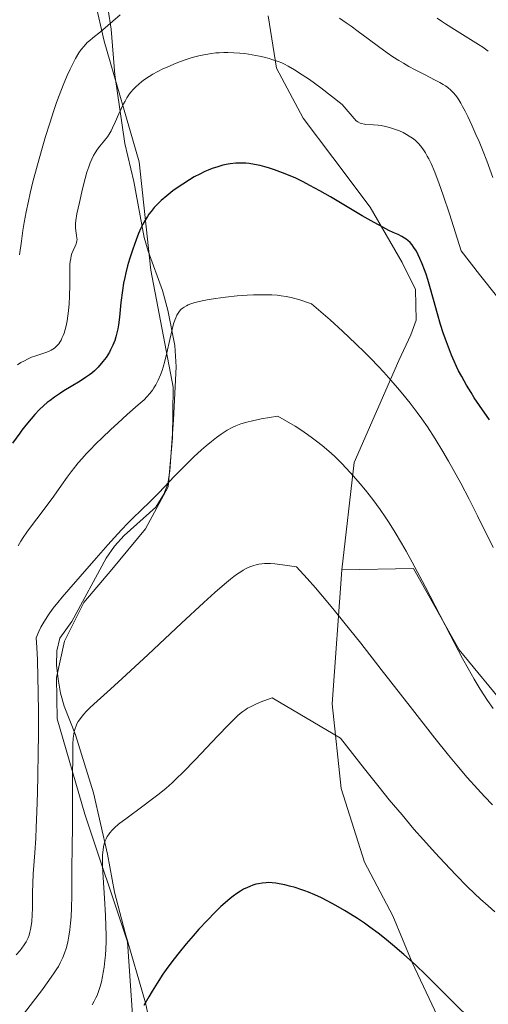
# Model space of a CAD drawing. Units: metres. Extents: x 635278 to 638749, y 4701986 to 4704366.
# Drawn here: x 637738 to 637903, y 4703455 to 4703801 of the extents above; entities that cross this region are included whole.
import ezdxf

# ---------------------------------------------------------------- set-up
doc = ezdxf.new("R2010")
doc.units = ezdxf.units.M
doc.header["$MEASUREMENT"] = 0
for name, color, linetype, lineweight in [('Arbolado forestal CxS', 92, 'Continuous', 0), ('Corriente natural lineal', 142, 'Continuous', 13), ('Cultivos herbáceos CxS', 92, 'Continuous', 0), ('Curva de nivel maestra', 30, 'Continuous', 30), ('Curva de nivel normal', 30, 'Continuous', 0), ('Matorral CxS', 135, 'Continuous', 0)]:
    doc.layers.add(name, color=color, linetype=linetype, lineweight=lineweight)

# ---------------------------------------------------------------- blocks, each defined once
blk = doc.blocks.new('*U10')
at = {"layer": 'Cultivos herbáceos CxS', "color": 92, "linetype": 'Continuous', "lineweight": 0}
for points in [[(637778.8005, 4703437.4393, 648.866), (637776.0341, 4703476.7773, 652.5368), (637761.0777, 4703521.5607, 658.6632), (637751.4513, 4703555.0249, 663.0915), (637751.1315, 4703569.6339, 663.0848), (637754.0297, 4703582.4089, 663.1675), (637760.7241, 4703595.9045, 664.2435), (637770.6363, 4703607.5665, 663.9731), (637782.3979, 4703621.8113, 664.1263), (637790.3351, 4703636.6061, 665.3651), (637791.8663, 4703653.7983, 667.0783), (637792.1127, 4703671.5973, 668.8192), (637784.2255, 4703712.7263, 673.2045), (637780.2171, 4703750.7655, 677.4527), (637767.8555, 4703793.0659, 684.6919), (637761.5301, 4703820.8847, 688.2538)], [(637825.4833, 4703801.9867, 682.4712), (637828.4259, 4703783.6237, 679.6609), (637837.7057, 4703766.0387, 677.6111), (637848.1725, 4703752.2933, 676.37), (637861.2635, 4703734.7941, 675.636), (637872.4901, 4703715.3459, 674.3323), (637877.1431, 4703705.9189, 673.124), (637877.3789, 4703695.1207, 672.1882), (637875.5847, 4703689.9969, 671.544), (637871.3335, 4703681.0041, 670.4246), (637855.5977, 4703645.0631, 665.4544), (637851.3351, 4703607.4741, 661.3196), (637847.9161, 4703560.3713, 656.1534), (637851.1087, 4703530.5751, 653.6116), (637859.2983, 4703504.7039, 651.7269), (637869.2411, 4703485.8627, 651.5711), (637875.9529, 4703469.4917, 649.657), (637889.8305, 4703440.1883, 647.3776)]]:
    blk.add_polyline3d(points, dxfattribs=at)

msp = doc.modelspace()

# ---------------------------------------------------------------- linework, layer by layer
at = {"layer": 'Arbolado forestal CxS', "color": 92, "linetype": 'Continuous', "lineweight": 0}
for points in [[(637761.5301, 4703820.8847, 688.2538), (637767.8555, 4703793.0659, 684.6919), (637780.2171, 4703750.7655, 677.4527), (637784.2255, 4703712.7263, 673.2045), (637792.1127, 4703671.5973, 668.8192), (637791.8663, 4703653.7983, 667.0783), (637790.3351, 4703636.6061, 665.3651), (637782.3979, 4703621.8113, 664.1263), (637770.6363, 4703607.5665, 663.9731), (637760.7241, 4703595.9045, 664.2435), (637754.0297, 4703582.4089, 663.1675), (637751.1315, 4703569.6339, 663.0848), (637751.4513, 4703555.0249, 663.0915), (637761.0777, 4703521.5607, 658.6632), (637776.0341, 4703476.7773, 652.5368), (637778.8005, 4703437.4393, 648.866)], [(637761.5301, 4703820.8847, 688.2538), (637767.8555, 4703793.0659, 684.6919), (637780.2171, 4703750.7655, 677.4527), (637784.2255, 4703712.7263, 673.2045), (637792.1127, 4703671.5973, 668.8192), (637791.8663, 4703653.7983, 667.0783), (637790.3351, 4703636.6061, 665.3651), (637782.3979, 4703621.8113, 664.1263), (637770.6363, 4703607.5665, 663.9731), (637760.7241, 4703595.9045, 664.2435), (637754.0297, 4703582.4089, 663.1675), (637751.1315, 4703569.6339, 663.0848), (637751.4513, 4703555.0249, 663.0915), (637761.0777, 4703521.5607, 658.6632), (637776.0341, 4703476.7773, 652.5368), (637778.8005, 4703437.4393, 648.866)], [(637909.4737, 4703558.7521, 666.768), (637892.5121, 4703579.2865, 665.4249), (637876.4423, 4703607.8549, 664.6265), (637851.3351, 4703607.4741, 661.3196), (637855.5977, 4703645.0631, 665.4544), (637871.3335, 4703681.0041, 670.4246), (637875.5847, 4703689.9969, 671.544), (637877.3789, 4703695.1207, 672.1882), (637877.1431, 4703705.9189, 673.124), (637872.4901, 4703715.3459, 674.3323), (637861.2635, 4703734.7941, 675.636), (637848.1725, 4703752.2933, 676.37), (637837.7057, 4703766.0387, 677.6111), (637828.4259, 4703783.6237, 679.6609), (637825.4833, 4703801.9867, 682.4712)], [(637851.3351, 4703607.4741, 661.3196), (637855.5977, 4703645.0631, 665.4544), (637871.3335, 4703681.0041, 670.4246), (637875.5847, 4703689.9969, 671.544), (637877.3789, 4703695.1207, 672.1882), (637877.1431, 4703705.9189, 673.124), (637872.4901, 4703715.3459, 674.3323), (637861.2635, 4703734.7941, 675.636), (637848.1725, 4703752.2933, 676.37), (637837.7057, 4703766.0387, 677.6111), (637828.4259, 4703783.6237, 679.6609), (637825.4833, 4703801.9867, 682.4712)], [(637993.3615, 4703621.4699, 679.5123), (637981.5173, 4703611.0361, 679.4681), (637975.8981, 4703606.4611, 679.3602), (637967.5049, 4703595.3553, 679.4965), (637958.5775, 4703580.1775, 678.9386), (637952.3273, 4703565.8933, 675.8922), (637948.7559, 4703543.5745, 671.2142), (637921.9725, 4703540.0041, 665.5705), (637909.4737, 4703558.7521, 666.768), (637892.5121, 4703579.2865, 665.4249), (637876.4423, 4703607.8549, 664.6265), (637851.3351, 4703607.4741, 661.3196)]]:
    msp.add_polyline3d(points, dxfattribs=at)
at = {"layer": 'Corriente natural lineal', "color": 142, "linetype": 'Continuous', "lineweight": 13}
msp.add_polyline3d([(637768.2001, 4703811.0201, 686.6454), (637770.3201, 4703797.2901, 684.9195), (637771.6801, 4703781.3201, 681.8424), (637775.1501, 4703757.1301, 679.0196), (637778.2601, 4703743.8701, 677.535), (637781.9901, 4703724.1401, 674.7429), (637783.3701, 4703719.3901, 673.9332), (637788.4001, 4703705.5501, 671.9165), (637790.2701, 4703698.5701, 671.1128), (637792.6601, 4703686.1701, 669.4194), (637793.1201, 4703678.7301, 668.8688), (637792.1901, 4703660.0801, 667.3241), (637791.0001, 4703642.1501, 665.907), (637790.2701, 4703637.6201, 665.5239), (637788.8001, 4703634.0501, 665.2551), (637785.9701, 4703629.4401, 664.9289), (637774.9601, 4703619.4601, 664.8195), (637771.5501, 4703615.7901, 664.8555), (637768.6101, 4703611.4801, 664.666), (637756.5201, 4703589.2501, 664.0009), (637752.3701, 4703583.4701, 663.2932), (637751.2401, 4703578.9601, 663.1681), (637751.2201, 4703573.9501, 663.0689), (637751.7101, 4703568.9801, 662.8252), (637752.6001, 4703564.1101, 662.4226), (637753.8501, 4703559.5101, 662.1115), (637757.8401, 4703549.4301, 660.0861), (637764.1901, 4703529.0501, 657.5172), (637769.1001, 4703507.5101, 654.912), (637771.5401, 4703494.2101, 653.9868), (637775.2301, 4703479.8601, 652.8599), (637782.4301, 4703455.3101, 649.7716), (637783.5101, 4703450.4301, 649.2835)], dxfattribs=at)
at = {"layer": 'Cultivos herbáceos CxS', "color": 92, "linetype": 'Continuous', "lineweight": 0}
for points in [[(637761.5301, 4703820.8847, 688.2538), (637767.8555, 4703793.0659, 684.6919), (637780.2171, 4703750.7655, 677.4527), (637784.2255, 4703712.7263, 673.2045), (637792.1127, 4703671.5973, 668.8192), (637791.8663, 4703653.7983, 667.0783), (637790.3351, 4703636.6061, 665.3651), (637782.3979, 4703621.8113, 664.1263), (637770.6363, 4703607.5665, 663.9731), (637760.7241, 4703595.9045, 664.2435), (637754.0297, 4703582.4089, 663.1675), (637751.1315, 4703569.6339, 663.0848), (637751.4513, 4703555.0249, 663.0915), (637761.0777, 4703521.5607, 658.6632), (637776.0341, 4703476.7773, 652.5368), (637778.8005, 4703437.4393, 648.866)], [(637851.3351, 4703607.4741, 661.3196), (637855.5977, 4703645.0631, 665.4544), (637871.3335, 4703681.0041, 670.4246), (637875.5847, 4703689.9969, 671.544), (637877.3789, 4703695.1207, 672.1882), (637877.1431, 4703705.9189, 673.124), (637872.4901, 4703715.3459, 674.3323), (637861.2635, 4703734.7941, 675.636), (637848.1725, 4703752.2933, 676.37), (637837.7057, 4703766.0387, 677.6111), (637828.4259, 4703783.6237, 679.6609), (637825.4833, 4703801.9867, 682.4712)], [(637851.3351, 4703607.4741, 661.3196), (637847.9161, 4703560.3713, 656.1534), (637851.1087, 4703530.5751, 653.6116), (637859.2983, 4703504.7039, 651.7269), (637869.2411, 4703485.8627, 651.5711), (637875.9529, 4703469.4917, 649.657), (637889.8305, 4703440.1883, 647.3776)]]:
    msp.add_polyline3d(points, dxfattribs=at)
at = {"layer": 'Curva de nivel maestra', "color": 30, "linetype": 'Continuous', "lineweight": 30, "flags": 128}
for points, elevation in [([(637903.09, 4703660.1001), (637899.66, 4703665.0901), (637897.81, 4703667.8901), (637896.65, 4703669.7301), (637895.09, 4703672.3101), (637893.38, 4703675.3301), (637892.31, 4703677.3701), (637891.6, 4703678.8401), (637890.72, 4703680.7601), (637889.85, 4703682.7901), (637888.7, 4703685.6701), (637887.67, 4703688.4101), (637886.91, 4703690.6101), (637885.95, 4703693.6201), (637884.88, 4703697.3001), (637883.48, 4703702.4101), (637882.23, 4703706.9001), (637881.48, 4703709.4301), (637880.86, 4703711.3101), (637880.32, 4703712.8401), (637879.51, 4703714.9101), (637878.7, 4703716.8301), (637878.14, 4703718.0301), (637877.46, 4703719.3301), (637876.64, 4703720.6901), (637876.03, 4703721.5501), (637875.29, 4703722.3901), (637874.48, 4703723.1301), (637873.84, 4703723.6101), (637873.27, 4703723.9701), (637872.34, 4703724.5001), (637871.03, 4703725.1601), (637869.34, 4703725.9601), (637867.85, 4703726.6701), (637865.72, 4703727.7401), (637863.93, 4703728.6901), (637861.66, 4703729.9601), (637858.5, 4703731.8001), (637847.39, 4703738.4001), (637843.61, 4703740.5601), (637840.12, 4703742.4601), (637837.73, 4703743.6901), (637835.13, 4703744.9401), (637832.63, 4703746.0601), (637830.51, 4703746.9201), (637827.69, 4703747.9501), (637825.56, 4703748.6601), (637824.27, 4703749.0301), (637822.7, 4703749.4101), (637820.63, 4703749.8301), (637818.8, 4703750.1001), (637817.6, 4703750.2201), (637816.13, 4703750.2701), (637814.12, 4703750.2201), (637812.13, 4703750.0201), (637810.68, 4703749.7801), (637809.5, 4703749.5201), (637807.74, 4703749.0201), (637805.79, 4703748.3701), (637804.34, 4703747.8001), (637803.17, 4703747.2801), (637801.42, 4703746.4301), (637799.5, 4703745.4101), (637797.8, 4703744.4201), (637795.47, 4703742.9401), (637793.54, 4703741.6301), (637792, 4703740.5001), (637789.88, 4703738.8201), (637787.92, 4703737.1401), (637786.71, 4703735.9901), (637785.46, 4703734.6701), (637784.34, 4703733.3401), (637783.59, 4703732.3501), (637783.05, 4703731.5401), (637782.28, 4703730.2801), (637781.48, 4703728.8301), (637780.82, 4703727.4801), (637779.96, 4703725.5101), (637779.11, 4703723.3601), (637777.91, 4703720.0101), (637776.78, 4703716.5401), (637776.1, 4703714.1601), (637775.5, 4703711.8001), (637775.12, 4703710.0701), (637774.73, 4703708.0601), (637774.33, 4703705.5501), (637773.79, 4703701.3001), (637773.23, 4703696.1901), (637772.9, 4703693.4601), (637772.68, 4703692.0801), (637772.37, 4703690.6101), (637772, 4703689.2101), (637771.61, 4703688.0201), (637770.93, 4703686.3201), (637770.17, 4703684.7101), (637769.74, 4703683.9201), (637768.54, 4703682.0401), (637767.48, 4703680.5401), (637765.73, 4703678.5701), (637764.45, 4703677.3401), (637763.52, 4703676.5401), (637762.71, 4703675.9101), (637761.4, 4703674.9801), (637759.45, 4703673.7201), (637756.31, 4703671.8301), (637753.79, 4703670.3001), (637752.21, 4703669.2901), (637750.46, 4703668.0901), (637748.93, 4703666.9501), (637747.93, 4703666.1501), (637746.74, 4703665.1001), (637745.13, 4703663.5701), (637743.58, 4703661.9601), (637742.25, 4703660.4401), (637740.43, 4703658.2101), (637739.05, 4703656.4501), (637738.28, 4703655.4101), (637735.77, 4703651.8801)], 675), ([(637896.31, 4703449.6601), (637891, 4703455.0201), (637885.98, 4703460.0601), (637880.78, 4703465.1701), (637877.14, 4703468.6301), (637873.11, 4703472.2901), (637869.15, 4703475.7001), (637866.33, 4703478.0201), (637864.08, 4703479.7701), (637861.18, 4703481.9201), (637859.26, 4703483.2901), (637856.86, 4703484.9101), (637854.41, 4703486.5001), (637852.27, 4703487.8101), (637849.19, 4703489.5701), (637846.15, 4703491.2001), (637844.12, 4703492.2001), (637841.85, 4703493.2301), (637839.67, 4703494.1401), (637838.31, 4703494.6601), (637836.97, 4703495.1301), (637834.92, 4703495.7801), (637832.9, 4703496.3501), (637831.25, 4703496.7401), (637829.3, 4703497.1401), (637828.14, 4703497.3301), (637826.85, 4703497.4701), (637825.66, 4703497.5401), (637824.7, 4703497.5101), (637823.36, 4703497.3801), (637822.03, 4703497.1601), (637821.12, 4703496.9501), (637820.06, 4703496.6201), (637819, 4703496.2401), (637818.15, 4703495.8601), (637816.83, 4703495.2001), (637815.77, 4703494.5801), (637814.49, 4703493.7401), (637813.18, 4703492.8001), (637812.08, 4703491.9301), (637810.32, 4703490.4401), (637808.86, 4703489.1301), (637806.9, 4703487.2201), (637804, 4703484.2401), (637801.16, 4703481.1701), (637799.12, 4703478.8701), (637796.69, 4703476.0001), (637794.24, 4703473.0201), (637792.45, 4703470.7501), (637790.28, 4703467.8801), (637788.54, 4703465.4201), (637786.48, 4703462.2501), (637784.76, 4703459.4801), (637783.58, 4703457.4701), (637781.81, 4703454.3401)], 650)]:
    msp.add_lwpolyline(points, dxfattribs=dict(at, elevation=elevation))
at = {"layer": 'Curva de nivel normal', "color": 30, "linetype": 'Continuous', "lineweight": 0, "flags": 128}
for points, elevation in [([(637773.54, 4703802.3101), (637766.63, 4703796.3801), (637763.89, 4703794.3201), (637762.81, 4703793.3901), (637761.97, 4703792.5901), (637760.87, 4703791.4001), (637759.86, 4703790.1501), (637759.04, 4703788.9601), (637757.89, 4703787.0501), (637756.74, 4703784.9101), (637755.94, 4703783.2901), (637754.93, 4703781.0601), (637753.51, 4703777.6601), (637752.09, 4703774.0301), (637751.18, 4703771.5201), (637750.25, 4703768.8201), (637748.79, 4703764.3701), (637747.31, 4703759.6701), (637746.09, 4703755.5401), (637744.44, 4703749.6601), (637742.88, 4703743.7201), (637741.92, 4703739.7701), (637741.29, 4703736.9301), (637740.52, 4703733.1501), (637739.85, 4703729.4601), (637739.4, 4703726.6601), (637738.86, 4703722.8601), (637738.16, 4703718.0401)], 685), ([(637904.36, 4703745.2601), (637902.17, 4703751.1201), (637900.9, 4703754.3901), (637899.49, 4703757.8201), (637898.39, 4703760.3901), (637896.93, 4703763.6301), (637895.52, 4703766.6401), (637894.6, 4703768.5101), (637893.72, 4703770.1901), (637893.08, 4703771.3301), (637892.35, 4703772.5201), (637891.65, 4703773.5401), (637891.16, 4703774.1801), (637890.51, 4703774.9201), (637889.55, 4703775.8901), (637888.49, 4703776.7901), (637887.65, 4703777.4101), (637886.92, 4703777.9001), (637885.72, 4703778.6101), (637883.87, 4703779.5901), (637880.6, 4703781.2401), (637877.07, 4703783.0301), (637874.77, 4703784.2701), (637872.91, 4703785.3401), (637871.34, 4703786.3001), (637869.22, 4703787.6601), (637867.19, 4703789.0501), (637864.23, 4703791.2001), (637860.53, 4703793.9801), (637857.1, 4703796.5601), (637854.64, 4703798.3501), (637852.88, 4703799.5601), (637850.44, 4703801.1501)], 685), ([(637902.73, 4703789.5701), (637900.85, 4703790.9501), (637899.31, 4703791.9801), (637896.5, 4703793.7501), (637890.85, 4703797.2301), (637887.72, 4703799.1801), (637886.24, 4703800.1601), (637884.8, 4703801.1801)], 690), ([(637906.06, 4703703.0401), (637899.64, 4703711.1101), (637893.16, 4703719.5101), (637889.07, 4703732.4401), (637886.85, 4703739.0701), (637885.46, 4703743.0401), (637883.91, 4703747.0901), (637882.61, 4703750.1701), (637881.84, 4703751.8001), (637881.31, 4703752.7801), (637880.64, 4703753.9001), (637879.96, 4703754.9401), (637879.02, 4703756.2301), (637878.12, 4703757.3001), (637877.5, 4703757.9301), (637877, 4703758.3701), (637876.16, 4703759.0101), (637874.99, 4703759.8001), (637874.04, 4703760.3701), (637872.83, 4703761.0001), (637871.5, 4703761.6001), (637870.45, 4703762.0201), (637869.1, 4703762.4901), (637868, 4703762.8201), (637866.62, 4703763.1601), (637865.17, 4703763.4401), (637864.01, 4703763.6001), (637862.37, 4703763.7401), (637859.69, 4703763.8101), (637857.78, 4703764.3701), (637856.98, 4703764.7301), (637856.4, 4703765.1401), (637855.63, 4703765.9301), (637851.4, 4703770.9201), (637843.9, 4703776.6901), (637839.91, 4703779.6201), (637837.44, 4703781.3401), (637834.74, 4703783.0801), (637832.51, 4703784.3701), (637831.18, 4703785.0501), (637830.27, 4703785.4501), (637828.91, 4703785.9801), (637827.12, 4703786.6001), (637825.77, 4703787.0301), (637824.05, 4703787.5001), (637822.39, 4703787.8901), (637819.89, 4703788.3601), (637817.29, 4703788.7401), (637815.46, 4703788.9301), (637813.36, 4703789.0701), (637811.32, 4703789.1401), (637809.9, 4703789.1301), (637808.27, 4703789.0601), (637807.08, 4703788.9801), (637805.62, 4703788.8101), (637803.57, 4703788.4801), (637801.54, 4703788.0501), (637800.21, 4703787.7201), (637798.83, 4703787.3301), (637796.63, 4703786.6201), (637794.36, 4703785.8201), (637792.4, 4703785.0601), (637789.96, 4703784.0301), (637788.44, 4703783.3401), (637786.68, 4703782.4601), (637785.01, 4703781.5501), (637783.68, 4703780.7401), (637782.1, 4703779.6801), (637781.14, 4703778.9701), (637780.04, 4703778.0501), (637778.99, 4703777.0801), (637778.17, 4703776.2101), (637777.19, 4703775.0401), (637776.59, 4703774.2301), (637775.9, 4703773.1801), (637775.23, 4703772.0701), (637774.7, 4703771.0901), (637773.96, 4703769.5901), (637773.03, 4703767.5701), (637771.77, 4703764.7001), (637770.86, 4703762.6901), (637770.3, 4703761.5901), (637769.69, 4703760.5001), (637769.06, 4703759.5301), (637768.49, 4703758.7701), (637767.58, 4703757.6601), (637766.37, 4703756.2301), (637765.51, 4703755.1301), (637764.7, 4703753.9301), (637764.15, 4703752.9601), (637763.54, 4703751.7101), (637762.96, 4703750.3501), (637762.48, 4703749.0301), (637761.85, 4703747.0501), (637761.23, 4703744.8601), (637760.32, 4703741.2501), (637759.2, 4703736.4901), (637758.35, 4703732.4701), (637757.97, 4703730.1601), (637757.87, 4703729.0301), (637757.85, 4703728.2201), (637757.87, 4703727.5501), (637758, 4703726.4801), (637758.24, 4703724.8701), (637758.35, 4703723.9501), (637758.36, 4703723.4601), (637758.32, 4703722.9301), (637758.22, 4703722.4101), (637758.08, 4703721.9601), (637757.71, 4703721.1001), (637756.99, 4703719.5901), (637756.55, 4703718.5001), (637756.33, 4703717.7701), (637756.14, 4703716.8201), (637755.99, 4703715.7401), (637755.9, 4703714.6501), (637755.83, 4703712.2801), (637755.81, 4703707.5701), (637755.73, 4703703.4701), (637755.6, 4703700.8601), (637755.37, 4703698.3801), (637755.16, 4703696.6701), (637754.85, 4703694.8301), (637754.5, 4703693.1101), (637754.17, 4703691.8201), (637753.8, 4703690.6001), (637753.49, 4703689.7401), (637753.09, 4703688.7701), (637752.76, 4703688.1001), (637752.38, 4703687.4301), (637751.97, 4703686.8301), (637750.97, 4703685.7101), (637750.43, 4703685.2301), (637749.3, 4703684.5601), (637748.33, 4703684.1201), (637747.46, 4703683.8001), (637743.91, 4703682.6401), (637742.41, 4703682.0801), (637740.94, 4703681.4301), (637739.88, 4703680.8901), (637738.69, 4703680.2101), (637737.51, 4703679.4501)], 680), ([(637904.45, 4703615.2301), (637898.96, 4703626.3701), (637896.01, 4703632.2101), (637893.03, 4703637.8901), (637890.44, 4703642.6401), (637888.77, 4703645.6101), (637886.76, 4703649.0401), (637884.02, 4703653.4801), (637881.33, 4703657.6301), (637879.36, 4703660.4901), (637877.75, 4703662.7201), (637875.31, 4703665.9401), (637872.76, 4703669.1501), (637870.88, 4703671.4001), (637868.53, 4703674.0901), (637866.02, 4703676.8701), (637864.03, 4703678.9901), (637861.47, 4703681.6501), (637859.34, 4703683.7901), (637856.24, 4703686.8001), (637851.53, 4703691.2301), (637847.19, 4703695.1801), (637840.71, 4703700.9001), (637836.19, 4703702.3501), (637834.85, 4703702.7301), (637833.55, 4703703.0401), (637831.75, 4703703.4201), (637830.04, 4703703.6801), (637828.62, 4703703.8401), (637826.76, 4703703.9601), (637825.14, 4703704.0301), (637822.8, 4703704.0501), (637820.33, 4703704.0101), (637818.07, 4703703.9001), (637814.57, 4703703.6301), (637810.43, 4703703.1901), (637806.92, 4703702.7301), (637804.74, 4703702.3801), (637802.7, 4703702.0001), (637801.31, 4703701.7001), (637799.68, 4703701.2701), (637798.26, 4703700.8101), (637797.38, 4703700.4601), (637796.76, 4703700.1601), (637795.95, 4703699.6901), (637795.25, 4703699.2001), (637794.82, 4703698.8301), (637794.35, 4703698.3101), (637793.82, 4703697.5801), (637793.44, 4703696.9201), (637793.01, 4703695.9801), (637792.68, 4703695.1201), (637792.26, 4703693.7701), (637791.76, 4703691.8601), (637790.95, 4703688.3201), (637789.94, 4703683.6801), (637789.23, 4703680.6801), (637788.66, 4703678.6601), (637788.25, 4703677.3901), (637787.7, 4703675.9301), (637786.9, 4703674.0901), (637786.04, 4703672.4201), (637785.37, 4703671.3301), (637784.81, 4703670.5201), (637783.92, 4703669.3801), (637782.88, 4703668.2001), (637781.89, 4703667.1901), (637779.87, 4703665.3501), (637776.01, 4703661.9301), (637772.64, 4703658.9201), (637770.22, 4703656.6901), (637767.14, 4703653.7801), (637764.94, 4703651.6301), (637762.94, 4703649.5801), (637761.58, 4703648.1301), (637760.14, 4703646.5301), (637758.79, 4703644.9701), (637757.96, 4703643.9801), (637757.54, 4703643.4501), (637756.26, 4703641.8101), (637754.91, 4703639.9801), (637752.9, 4703637.1301), (637750.17, 4703633.2701), (637747.21, 4703629.2401), (637744.23, 4703625.3301), (637742.05, 4703622.4501), (637740.71, 4703620.6001), (637739.46, 4703618.7801), (637738.62, 4703617.4501), (637737.68, 4703615.8301)], 670), ([(637737.03, 4703472.1801), (637738.26, 4703473.5801), (637739.04, 4703474.5601), (637739.81, 4703475.6501), (637740.47, 4703476.7201), (637740.88, 4703477.4901), (637741.17, 4703478.1101), (637741.52, 4703479.0501), (637741.84, 4703480.1001), (637742.06, 4703481.0601), (637742.29, 4703482.4301), (637742.46, 4703483.9101), (637742.64, 4703486.2101), (637742.74, 4703488.5601), (637742.77, 4703490.5501), (637742.76, 4703494.0801), (637742.8, 4703497.2701), (637742.98, 4703500.6801), (637743.52, 4703507.9801), (637743.88, 4703513.1301), (637744.08, 4703516.8601), (637744.31, 4703522.4401), (637744.51, 4703529.2101), (637744.63, 4703535.1501), (637744.73, 4703543.1701), (637744.79, 4703549.6001), (637744.79, 4703557.2001), (637744.73, 4703564.5201), (637744.65, 4703569.6101), (637744.46, 4703575.8101), (637744.26, 4703580.1501), (637744.04, 4703583.5801), (637744.96, 4703585.7601), (637745.69, 4703587.2701), (637746.32, 4703588.4401), (637747.25, 4703590.0201), (637748.09, 4703591.3201), (637748.81, 4703592.3701), (637750, 4703593.9601), (637751.61, 4703595.9901), (637753.13, 4703597.7801), (637755.55, 4703600.5401), (637759.51, 4703605.0701), (637765.12, 4703611.5401), (637769.15, 4703616.1601), (637771.49, 4703618.7901), (637773.95, 4703621.4601), (637776.24, 4703623.8201), (637778.08, 4703625.6601), (637780.79, 4703628.2701), (637784.09, 4703631.4401), (637787.1, 4703634.5201), (637792.58, 4703640.3301), (637796.75, 4703644.5901), (637799.41, 4703647.1401), (637802.1, 4703649.6101), (637803.67, 4703650.9801), (637805.52, 4703652.4801), (637807.37, 4703653.9001), (637808.96, 4703655.0301), (637811.12, 4703656.4401), (637812.85, 4703657.4401), (637814.1, 4703658.0201), (637815.86, 4703658.6701), (637817.97, 4703659.3001), (637819.9, 4703659.7701), (637823.02, 4703660.4201), (637828.9, 4703661.4301), (637834.89, 4703657.8301), (637836.9, 4703656.5401), (637839.22, 4703654.9801), (637841.06, 4703653.6801), (637842.43, 4703652.6601), (637844.41, 4703651.0901), (637846.77, 4703649.0901), (637848.7, 4703647.3001), (637851.05, 4703644.9801), (637852.92, 4703643.0301), (637855.37, 4703640.3401), (637857.73, 4703637.6501), (637859.62, 4703635.3601), (637862.18, 4703632.1001), (637864.76, 4703628.6301), (637866.52, 4703626.0801), (637867.92, 4703623.9401), (637870.02, 4703620.5501), (637872.22, 4703616.8201), (637873.84, 4703614.0001), (637875.99, 4703610.0801), (637880.52, 4703601.5201), (637889.34, 4703584.5601), (637893.7, 4703576.3001), (637895.66, 4703572.7201), (637897.81, 4703568.9701), (637899.86, 4703565.5401), (637901.15, 4703563.4801), (637902.43, 4703561.5401), (637904.44, 4703558.6601)], 665), ([(637738.36, 4703449.8501), (637743.11, 4703455.9401), (637745.85, 4703459.5301), (637748.5, 4703463.1401), (637750.4, 4703465.8301), (637751.32, 4703467.2401), (637751.83, 4703468.1001), (637752.49, 4703469.3701), (637753.4, 4703471.3001), (637753.99, 4703472.7401), (637754.55, 4703474.4301), (637755.02, 4703476.1701), (637755.29, 4703477.3701), (637755.52, 4703478.7001), (637755.83, 4703480.9201), (637756.1, 4703483.3201), (637756.28, 4703485.5001), (637756.46, 4703488.7401), (637756.55, 4703492.9601), (637756.54, 4703498.7401), (637756.55, 4703503.1401), (637756.62, 4703509.4401), (637756.73, 4703518.0101), (637756.8, 4703526.7701), (637756.83, 4703534.9801), (637756.85, 4703541.8801), (637756.93, 4703546.1301), (637757.05, 4703548.3001), (637757.22, 4703549.7401), (637757.39, 4703550.6701), (637757.67, 4703551.6901), (637758.02, 4703552.6601), (637758.35, 4703553.3501), (637758.8, 4703554.1601), (637759.21, 4703554.7801), (637759.82, 4703555.5901), (637760.73, 4703556.6801), (637761.59, 4703557.6001), (637763.02, 4703559.0301), (637765.41, 4703561.2501), (637770.07, 4703565.4801), (637775.62, 4703570.5301), (637783.31, 4703577.6601), (637795.08, 4703588.6501), (637802.88, 4703595.9201), (637806.77, 4703599.4501), (637810.15, 4703602.4101), (637812.25, 4703604.1701), (637813.41, 4703605.0801), (637814.65, 4703605.9801), (637815.82, 4703606.7601), (637816.66, 4703607.2701), (637817.7, 4703607.8401), (637818.48, 4703608.2201), (637819.42, 4703608.6101), (637820.46, 4703608.9901), (637821.25, 4703609.2101), (637822.23, 4703609.4101), (637823.28, 4703609.5501), (637824.13, 4703609.6101), (637825.32, 4703609.6301), (637826.3, 4703609.6201), (637827.8, 4703609.5201), (637830.51, 4703609.2301), (637835.44, 4703608.4801), (637839.17, 4703604.3801), (637842.06, 4703601.0801), (637844.55, 4703598.1501), (637848.16, 4703593.8101), (637852.05, 4703589.0301), (637857.95, 4703581.6401), (637865.17, 4703572.4401), (637875.33, 4703559.3801), (637883.99, 4703548.3001), (637888.72, 4703542.3401), (637891.64, 4703538.7901), (637895.34, 4703534.4801), (637898.91, 4703530.4601), (637901.36, 4703527.8201), (637904.14, 4703524.9101)], 660), ([(637905.03, 4703487.3301), (637902.68, 4703489.3401), (637899.96, 4703491.7801), (637897.91, 4703493.6801), (637895.28, 4703496.2401), (637891.39, 4703500.1601), (637887.29, 4703504.4601), (637884.07, 4703507.9601), (637879.97, 4703512.5401), (637876.64, 4703516.3601), (637872.44, 4703521.3101), (637867.97, 4703526.6801), (637864.4, 4703531.0801), (637859.27, 4703537.5001), (637850.82, 4703548.3301), (637826.87, 4703562.4201), (637822.65, 4703560.9001), (637820.89, 4703560.1601), (637819.21, 4703559.3401), (637818.23, 4703558.8001), (637817.56, 4703558.3701), (637816.59, 4703557.6701), (637815.61, 4703556.9001), (637814.72, 4703556.1201), (637813.36, 4703554.8401), (637811.64, 4703553.1201), (637807.66, 4703548.9801), (637799.97, 4703540.8401), (637795.51, 4703536.2201), (637793.33, 4703534.0801), (637791.8, 4703532.6601), (637789.62, 4703530.7601), (637787.17, 4703528.7501), (637784.88, 4703526.9601), (637781, 4703524.0701), (637775.92, 4703520.3301), (637772.98, 4703518.0401), (637771.54, 4703516.8101), (637770.76, 4703516.0301), (637769.93, 4703515.0901), (637769.37, 4703514.3601), (637768.99, 4703513.7701), (637768.55, 4703512.9601), (637768.25, 4703512.2401), (637767.92, 4703511.1901), (637767.65, 4703510.0701), (637767.5, 4703509.0101), (637767.36, 4703507.3201), (637767.3, 4703505.3101), (637767.33, 4703503.3401), (637767.52, 4703499.3801), (637767.98, 4703492.0401), (637768.33, 4703486.0401), (637768.49, 4703482.3801), (637768.55, 4703479.0301), (637768.54, 4703476.7501), (637768.46, 4703474.3301), (637768.32, 4703472.0501), (637768.16, 4703470.2101), (637767.87, 4703467.8401), (637767.58, 4703465.9801), (637767.32, 4703464.5801), (637766.92, 4703462.7201), (637766.49, 4703461.0401), (637766.18, 4703460.0001), (637765.8, 4703458.9101), (637765.4, 4703457.8901), (637765.01, 4703457.0401), (637764.4, 4703455.8801), (637763.69, 4703454.6801)], 655)]:
    msp.add_lwpolyline(points, dxfattribs=dict(at, elevation=elevation))
at = {"layer": 'Matorral CxS', "color": 135, "linetype": 'Continuous', "lineweight": 0}
for points in [[(637993.3615, 4703621.4699, 679.5123), (637981.5173, 4703611.0361, 679.4681), (637975.8981, 4703606.4611, 679.3602), (637967.5049, 4703595.3553, 679.4965), (637958.5775, 4703580.1775, 678.9386), (637952.3273, 4703565.8933, 675.8922), (637948.7559, 4703543.5745, 671.2142), (637921.9725, 4703540.0041, 665.5705), (637909.4737, 4703558.7521, 666.768), (637892.5121, 4703579.2865, 665.4249), (637876.4423, 4703607.8549, 664.6265), (637851.3351, 4703607.4741, 661.3196)], [(637889.8305, 4703440.1883, 647.3776), (637875.9529, 4703469.4917, 649.657), (637869.2411, 4703485.8627, 651.5711), (637859.2983, 4703504.7039, 651.7269), (637851.1087, 4703530.5751, 653.6116), (637847.9161, 4703560.3713, 656.1534), (637851.3351, 4703607.4741, 661.3196), (637876.4423, 4703607.8549, 664.6265), (637892.5121, 4703579.2865, 665.4249), (637909.4737, 4703558.7521, 666.768)], [(637851.3351, 4703607.4741, 661.3196), (637847.9161, 4703560.3713, 656.1534), (637851.1087, 4703530.5751, 653.6116), (637859.2983, 4703504.7039, 651.7269), (637869.2411, 4703485.8627, 651.5711), (637875.9529, 4703469.4917, 649.657), (637889.8305, 4703440.1883, 647.3776)]]:
    msp.add_polyline3d(points, dxfattribs=at)

# ---------------------------------------------------------------- block references
at = {"layer": 'Cultivos herbáceos CxS', "color": 92, "linetype": 'Continuous', "lineweight": 0}
msp.add_blockref('*U10', (0, 0), dxfattribs=at)

doc.saveas('drawing.dxf')
